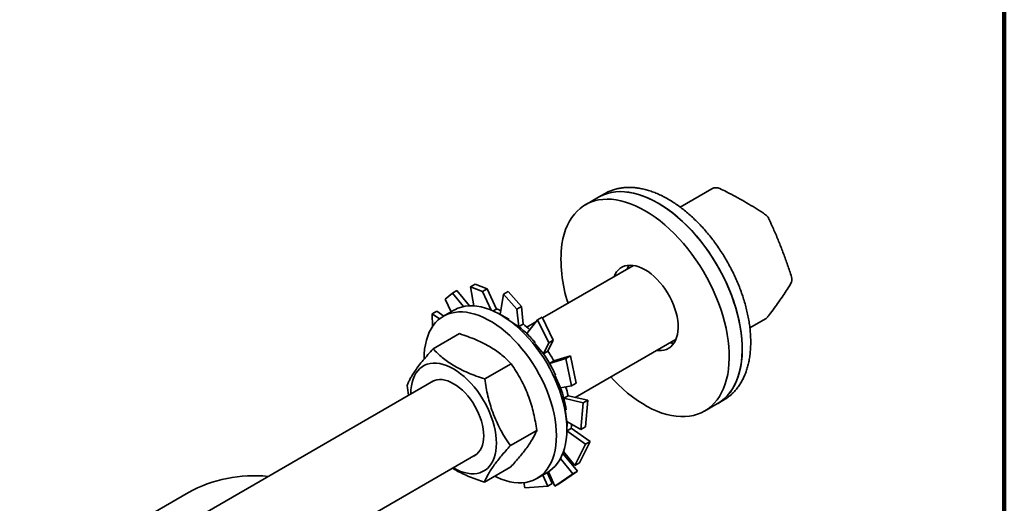
# Model space of a CAD drawing. Units: inches. Extents: x 0.2 to 8.4, y 0.1 to 10.9.
# Drawn here: x 7.7 to 8.4, y 8.8 to 9.2 of the extents above; entities that cross this region are included whole.
import ezdxf

# ---------------------------------------------------------------- set-up
doc = ezdxf.new("R2010")
doc.units = ezdxf.units.IN
doc.header["$MEASUREMENT"] = 0

msp = doc.modelspace()

# ---------------------------------------------------------------- linework, layer by layer
at = {"color": 7, "linetype": 'Continuous', "lineweight": 100}
msp.add_line((8.3984375, 0.0625), (8.3984375, 10.9375), dxfattribs=at)
at = {"color": 7, "linetype": 'Continuous', "lineweight": 35}
for p, q in [((8.10468083, 9.02289063), (8.10026141, 9.02033936)), ((8.18358007, 9.02652038), (8.16030362, 9.01308317)), ((8.10026141, 9.02033936), (8.09071547, 9.0148286)), ((8.12599904, 8.97024723), (8.05918092, 8.93167395)), ((8.00967736, 8.95659414), (8.00629077, 8.9546391)), ((8.01847568, 8.95310061), (8.00967736, 8.95659414)), ((7.9877227, 8.94553529), (7.99290229, 8.9499435)), ((7.99290229, 8.9499435), (7.99628889, 8.95189854)), ((7.99290229, 8.9499435), (8.0011431, 8.94003787)), ((7.99628889, 8.95189854), (8.00556029, 8.9405597)), ((8.00629077, 8.9546391), (8.01508908, 8.95114557)), ((8.00629077, 8.9546391), (8.00867771, 8.94051375)), ((8.01508908, 8.95114557), (8.01847568, 8.95310061)), ((8.01508908, 8.95114557), (8.02149605, 8.93737079)), ((8.01847568, 8.95310061), (8.02521605, 8.93824845)), ((8.03046816, 8.94923841), (8.0279283, 8.93422325)), ((8.03385476, 8.95119345), (8.03046816, 8.94923841)), ((8.03046816, 8.94923841), (8.0403428, 8.93807337)), ((8.0437294, 8.94002841), (8.03385476, 8.95119345)), ((7.9877227, 8.94553529), (7.99202991, 8.9362086)), ((7.97817681, 8.93470525), (7.9815634, 8.93666029)), ((7.97817681, 8.93470525), (7.98354673, 8.93103011)), ((7.97840198, 8.92537197), (7.97817681, 8.93470525)), ((7.9815634, 8.93666029), (7.98666176, 8.93310963)), ((7.99402369, 8.93735958), (7.98631623, 8.93291016)), ((8.0227603, 8.93683078), (8.02521605, 8.93824845)), ((8.0403428, 8.93807337), (8.0437294, 8.94002841)), ((8.0403428, 8.93807337), (8.04180275, 8.92516341)), ((8.0437294, 8.94002841), (8.04503861, 8.92720593)), ((8.03461573, 8.92972685), (8.04180275, 8.92516341)), ((8.05546626, 8.9304029), (8.04761215, 8.9201449)), ((8.05426785, 8.9288377), (8.04764252, 8.92501298)), ((8.05885286, 8.93235794), (8.05546626, 8.9304029)), ((8.05546626, 8.9304029), (8.06366165, 8.91331602)), ((8.06704825, 8.91527106), (8.05885286, 8.93235794)), ((8.2114849, 8.92439801), (8.22294668, 8.93101476)), ((7.99809822, 8.92014331), (7.97873468, 8.90896498)), ((8.04181069, 8.92534249), (8.04180275, 8.92516341)), ((8.04181069, 8.92534249), (8.04503861, 8.92720593)), ((8.05342509, 8.91287985), (8.05974463, 8.9052573)), ((8.06366165, 8.91331602), (8.05974463, 8.9052573)), ((8.06704825, 8.91527106), (8.06304872, 8.90723827)), ((8.06366165, 8.91331602), (8.06704825, 8.91527106)), ((8.08321331, 8.87338072), (8.1572465, 8.91611918)), ((8.0598208, 8.90537483), (8.06304872, 8.90723827)), ((8.0598208, 8.90537483), (8.05974463, 8.9052573)), ((8.07633388, 8.90186316), (8.06434491, 8.89820622)), ((8.06757283, 8.90006966), (8.06434491, 8.89820622)), ((8.07972047, 8.9038182), (8.06756936, 8.90007571)), ((8.07972047, 8.9038182), (8.07633388, 8.90186316)), ((8.07633388, 8.90186316), (8.08042705, 8.88177701)), ((8.08381364, 8.88373205), (8.07972047, 8.9038182)), ((8.03606493, 8.89803037), (8.0167014, 8.88685204)), ((7.97907895, 8.88543207), (7.67499188, 8.70988634)), ((8.06812161, 8.88957608), (8.07232203, 8.88040417)), ((8.08042705, 8.88177701), (8.07232203, 8.88040417)), ((8.08042705, 8.88177701), (8.08381364, 8.88373205)), ((8.07803486, 8.87458333), (8.07480693, 8.87271989)), ((8.08893793, 8.86927186), (8.07480693, 8.87271989)), ((8.09232452, 8.8712269), (8.07802903, 8.87460625)), ((8.09232452, 8.8712269), (8.08893793, 8.86927186)), ((8.09070498, 8.85165807), (8.09232452, 8.8712269)), ((8.1877543, 8.86878081), (8.19217372, 8.87133208)), ((8.07579448, 8.86443116), (8.07704382, 8.85552648)), ((8.08893793, 8.86927186), (8.08731839, 8.84970303)), ((8.17820836, 8.86327005), (8.1877543, 8.86878081)), ((8.08731839, 8.84970303), (8.07704382, 8.85552648)), ((8.05490189, 8.84908965), (8.03553835, 8.83791132)), ((8.09078202, 8.83908408), (8.07700053, 8.84868198)), ((8.08015403, 8.85059725), (8.07700206, 8.84877766)), ((8.09416862, 8.84103912), (8.08015739, 8.85062835)), ((8.08731839, 8.84970303), (8.09070498, 8.85165807)), ((8.08635736, 8.82540177), (8.09416862, 8.84103912)), ((8.09416862, 8.84103912), (8.09078202, 8.83908408)), ((8.08297077, 8.82344672), (8.07457401, 8.83361498)), ((8.09078202, 8.83908408), (8.08297077, 8.82344672)), ((7.77736931, 8.69682074), (8.01032641, 8.83130402)), ((8.08150092, 8.81727889), (8.07235265, 8.82846716)), ((8.08488752, 8.81923394), (8.07407258, 8.83223374)), ((7.99381838, 8.82152148), (7.99360031, 8.82164824)), ((8.03577212, 8.82226186), (8.01640859, 8.81108353)), ((8.07163188, 8.81016352), (8.08488752, 8.81923394)), ((8.08488752, 8.81923394), (8.08150092, 8.81727889)), ((8.08297077, 8.82344672), (8.08635736, 8.82540177)), ((8.05506064, 8.81382844), (8.0627681, 8.81827786)), ((8.06293285, 8.80817509), (8.05926554, 8.81625587)), ((8.06631945, 8.81013013), (8.06258021, 8.81816939)), ((8.06824528, 8.80820848), (8.06350103, 8.81871941)), ((8.08150092, 8.81727889), (8.06824528, 8.80820848)), ((8.04605849, 8.80700641), (8.04545498, 8.81076606)), ((8.06293285, 8.80817509), (8.04605849, 8.80700641)), ((8.06631945, 8.81013013), (8.06293285, 8.80817509)), ((8.06824528, 8.80820848), (8.07163188, 8.81016352)), ((7.79893943, 8.80343505), (7.74590642, 8.77281974))]:
    msp.add_line(p, q, dxfattribs=at)
at = {"color": 7, "linetype": 'Continuous', "lineweight": 35, "flags": 128}
for points in [[(8.10026141, 9.02033936), (8.10135359, 9.02093914), (8.10405743, 9.02217974), (8.10689898, 9.02315276), (8.10986846, 9.02385486), (8.11295562, 9.02428361), (8.11614983, 9.02443754), (8.11944006, 9.02431612), (8.12281499, 9.02391976), (8.12626298, 9.02324983), (8.12977213, 9.02230864), (8.13333036, 9.02109943), (8.13692539, 9.01962638), (8.14054484, 9.01789456), (8.14417623, 9.01590994), (8.14780704, 9.01367936), (8.15142475, 9.01121051), (8.15501689, 9.00851191), (8.15857109, 9.00559285), (8.16207508, 9.0024634), (8.16551679, 8.99913434), (8.16888435, 8.99561716), (8.17216616, 8.99192397), (8.1753509, 8.98806751), (8.17842759, 8.98406106), (8.18138564, 8.97991845), (8.18421483, 8.97565396), (8.18690542, 8.97128227), (8.18944814, 8.96681847), (8.19183421, 8.96227794), (8.19405542, 8.95767633), (8.1961041, 8.95302951), (8.1979732, 8.94835349), (8.19965626, 8.9436644), (8.2011475, 8.93897839), (8.20244176, 8.93431162), (8.20353459, 8.92968018), (8.20442221, 8.92510004), (8.20510158, 8.92058698), (8.20557034, 8.91615656), (8.20582689, 8.91182405), (8.20587033, 8.90760439), (8.20570052, 8.90351213), (8.20531804, 8.89956136), (8.20472422, 8.89576572), (8.20392109, 8.89213828), (8.20291142, 8.88869155), (8.20169871, 8.8854374), (8.20028712, 8.88238707), (8.19868153, 8.87955106), (8.19688746, 8.87693915), (8.19491111, 8.87456034), (8.19275929, 8.87242284), (8.1904394, 8.87053401), (8.18795946, 8.86890036), (8.1877543, 8.86878081)], [(8.14400786, 9.0160074), (8.14037675, 9.01798045), (8.13675815, 9.01970041), (8.13316455, 9.02116134), (8.12960833, 9.02235821), (8.12610174, 9.02328689), (8.12265688, 9.02394418), (8.11928562, 9.02432783), (8.11599959, 9.02443649), (8.1128101, 9.02426981), (8.10972816, 9.02382835), (8.10676439, 9.02311363), (8.10392901, 9.02212813), (8.10123178, 9.02087523), (8.10026141, 9.02033936)], [(8.07342233, 8.98596609), (8.07412111, 8.98967924), (8.0750279, 8.99321785), (8.07613957, 8.99656973), (8.07745228, 8.99972332), (8.07896152, 9.00266777), (8.08066209, 9.0053929), (8.08254811, 9.00788933), (8.08461309, 9.01014846), (8.08684991, 9.0121625), (8.08925085, 9.0139245), (8.09180765, 9.01542839), (8.09451149, 9.01666898), (8.09735304, 9.01764201), (8.10032252, 9.0183441), (8.10340968, 9.01877286), (8.10660389, 9.01892679), (8.10989412, 9.01880536), (8.11326905, 9.018409), (8.11671704, 9.01773907), (8.12022619, 9.01679788), (8.12378442, 9.01558868), (8.12737945, 9.01411563), (8.1309989, 9.0123838), (8.13463029, 9.01039918), (8.1382611, 9.00816861), (8.14187881, 9.00569976), (8.14547095, 9.00300116), (8.14902514, 9.0000821), (8.15252914, 8.99695264), (8.15597084, 8.99362359), (8.15933841, 8.9901064), (8.16262022, 8.98641321), (8.16580496, 8.98255675), (8.16888165, 8.97855031), (8.1718397, 8.9744077), (8.17466889, 8.9701432), (8.17735948, 8.96577152), (8.1799022, 8.96130771), (8.18228827, 8.95676718), (8.18450948, 8.95216558), (8.18655816, 8.94751875), (8.18842726, 8.94284274), (8.19011032, 8.93815364), (8.19160156, 8.93346763), (8.19289582, 8.92880087), (8.19398865, 8.92416943), (8.19487627, 8.91958929), (8.19555564, 8.91507623), (8.1960244, 8.91064581), (8.19628095, 8.9063133), (8.19632439, 8.90209364), (8.19615458, 8.89800137), (8.1957721, 8.89405061), (8.19517827, 8.89025496), (8.19437515, 8.88662752), (8.19336548, 8.88318079), (8.19215277, 8.87992665), (8.19074118, 8.87687632), (8.18913559, 8.87404031), (8.18734152, 8.8714284), (8.18536517, 8.86904959), (8.18321334, 8.86691209), (8.18089346, 8.86502325), (8.17841352, 8.86338961), (8.17578207, 8.86201677), (8.17300818, 8.86090949), (8.17010141, 8.86007156), (8.16707178, 8.85950589), (8.16392975, 8.85921443), (8.16068613, 8.85919817), (8.15735211, 8.85945717), (8.15393918, 8.85999055), (8.15045911, 8.86079646), (8.1469239, 8.86187212), (8.14334572, 8.86321382), (8.13973692, 8.86481695), (8.13610994, 8.86667597), (8.13247728, 8.86878448), (8.12885146, 8.8711352), (8.12524498, 8.87372004), (8.12167027, 8.87653009), (8.11813965, 8.87955565), (8.11466531, 8.88278629), (8.1112592, 8.88621089), (8.10921765, 8.88839271)], [(8.1877543, 8.86878081), (8.18807781, 8.86897035), (8.19055052, 8.87061595), (8.19286278, 8.87251646), (8.19500664, 8.87466531), (8.19697469, 8.87705511), (8.19876015, 8.87967761), (8.20035687, 8.88252378), (8.20175934, 8.88558379), (8.20296273, 8.88884711), (8.20396289, 8.89230249), (8.20475638, 8.89593801), (8.20534045, 8.89974113), (8.2057131, 8.90369876), (8.20587303, 8.90779724), (8.20581971, 8.91202246), (8.2055533, 8.91635984), (8.20507474, 8.92079443), (8.20438566, 8.92531094), (8.20348845, 8.92989381), (8.2023862, 8.93452724), (8.2010827, 8.93919525), (8.19958246, 8.94388176), (8.19789064, 8.94857061), (8.19601307, 8.95324563), (8.19395624, 8.95789071), (8.19172722, 8.96248984), (8.1893337, 8.96702715), (8.18678393, 8.97148702), (8.18408671, 8.97585407), (8.18125132, 8.98011324), (8.17828755, 8.98424985), (8.17520561, 8.98824965), (8.17201612, 8.99209883), (8.16873009, 8.99578414), (8.16535883, 8.99929287), (8.16191397, 9.00261293), (8.15840739, 9.00573286), (8.15485116, 9.00864192), (8.15125756, 9.01133008), (8.14763897, 9.01378806), (8.14400786, 9.0160074)], [(8.11167733, 8.96197948), (8.11252801, 8.96380757), (8.11360528, 8.96550432), (8.11486584, 8.96696859), (8.1162986, 8.96818749), (8.11789099, 8.96915034), (8.119629, 8.96984865), (8.12149736, 8.9702763), (8.12347966, 8.97042952), (8.12555847, 8.97030697), (8.12771553, 8.96990973), (8.12993187, 8.96924129), (8.13218802, 8.96830752), (8.13446415, 8.96711663), (8.13674027, 8.96567908), (8.13899636, 8.96400751), (8.1412126, 8.9621166), (8.14336952, 8.96002298), (8.14544816, 8.95774504), (8.14743025, 8.9553028), (8.14929837, 8.95271773), (8.15103611, 8.95001254), (8.1526282, 8.947211), (8.15406064, 8.94433774), (8.15532085, 8.941418), (8.15639774, 8.93847745), (8.15728187, 8.93554192), (8.15796545, 8.93263722), (8.15844248, 8.92978887), (8.15870877, 8.92702189), (8.15876198, 8.92436062), (8.15860164, 8.92182843), (8.15822915, 8.91944758), (8.1576478, 8.91723898), (8.15686269, 8.91522206), (8.15588072, 8.91341454), (8.15471053, 8.91183229), (8.15336238, 8.91048923), (8.15184814, 8.90939715), (8.15018111, 8.90856566), (8.14837594, 8.90800206), (8.14644849, 8.90771131), (8.1444157, 8.90769595), (8.14292479, 8.90785143)], [(8.12122327, 8.96749024), (8.12207395, 8.96931833), (8.12272464, 8.97040439)], [(7.97207484, 8.90143333), (7.9721834, 8.90512021), (7.9725086, 8.90866528), (7.97304898, 8.91205271), (7.97380212, 8.91526737), (7.97476468, 8.91829491), (7.97593234, 8.92112179), (7.97729989, 8.92373541), (7.97886122, 8.92612407), (7.98060937, 8.92827712), (7.98253652, 8.93018494), (7.98463406, 8.93183901), (7.98689263, 8.93323193), (7.98930214, 8.9343575), (7.99185184, 8.93521067), (7.99453032, 8.93578765), (7.99732563, 8.93608585), (8.00022528, 8.93610395), (8.00321633, 8.93584186), (8.00628541, 8.93530074), (8.00941882, 8.93448303), (8.01260257, 8.93339237), (8.01582242, 8.93203363), (8.01906401, 8.93041289), (8.02231286, 8.92853737), (8.02555444, 8.92641546), (8.0287743, 8.92405663), (8.03195804, 8.92147142), (8.03509145, 8.91867137), (8.03816054, 8.915669), (8.04115158, 8.9124777), (8.04405124, 8.90911173), (8.04684655, 8.90558613), (8.04952503, 8.90191665), (8.05207472, 8.89811966), (8.05448423, 8.89421213), (8.05674281, 8.89021151), (8.05884035, 8.88613568), (8.0607675, 8.88200282), (8.06251564, 8.8778314), (8.06407698, 8.87364006), (8.06544453, 8.8694475), (8.06661219, 8.86527247), (8.06757474, 8.86113359), (8.06832789, 8.85704936), (8.06886827, 8.85303802), (8.06919346, 8.84911749), (8.06930202, 8.84530527), (8.06919346, 8.84161839), (8.06886827, 8.83807332), (8.06832789, 8.83468588), (8.06757474, 8.83147122), (8.06661219, 8.82844369), (8.06544453, 8.8256168), (8.06407698, 8.82300319), (8.06251564, 8.82061452), (8.0607675, 8.81846147), (8.05884035, 8.81655365), (8.05674281, 8.81489959), (8.05448423, 8.81350666), (8.05207472, 8.8123811), (8.04952503, 8.81152792), (8.04684655, 8.81095094), (8.04405124, 8.81065274), (8.04115158, 8.81063464), (8.03816054, 8.81089674), (8.03509145, 8.81143785), (8.03195804, 8.81225556), (8.0287743, 8.81334622), (8.02555444, 8.81470496), (8.0239859, 8.81545782)], [(7.99402369, 8.93735958), (7.9946001, 8.93768136), (7.99700961, 8.93880692), (7.9995593, 8.9396601), (8.00223778, 8.94023708), (8.00503309, 8.94053528), (8.00793275, 8.94055337), (8.01092379, 8.94029128), (8.01399288, 8.93975017), (8.01712629, 8.93893246), (8.02031003, 8.9378418), (8.02352989, 8.93648306), (8.02677148, 8.93486231), (8.03002032, 8.93298679), (8.03326191, 8.93086488), (8.03648176, 8.92850605), (8.03966551, 8.92592084), (8.04279892, 8.9231208), (8.045868, 8.92011842), (8.04885905, 8.91692712), (8.0517587, 8.91356116), (8.05455401, 8.91003556), (8.05723249, 8.90636607), (8.05978219, 8.90256908), (8.0621917, 8.89866156), (8.06445027, 8.89466094), (8.06654781, 8.8905851), (8.06847496, 8.88645224), (8.07022311, 8.88228083), (8.07178444, 8.87808948), (8.07315199, 8.87389693), (8.07431965, 8.86972189), (8.07528221, 8.86558302), (8.07603536, 8.86149879), (8.07657573, 8.85748745), (8.07690093, 8.85356691), (8.07700949, 8.84975469), (8.07690093, 8.84606781), (8.07657573, 8.84252274), (8.07603536, 8.83913531), (8.07528221, 8.83592064), (8.07431965, 8.83289311), (8.07315199, 8.83006622), (8.07178444, 8.82745261), (8.07022311, 8.82506394), (8.06847496, 8.82291089), (8.06654781, 8.82100308), (8.06445027, 8.81934901), (8.0627681, 8.81827786)], [(8.15574513, 8.91320502), (8.15396164, 8.91320671), (8.15247073, 8.91336218)], [(7.96235284, 8.87577629), (7.96235212, 8.87602262), (7.9624596, 8.87896119), (7.96278128, 8.88175559), (7.96331498, 8.88438675), (7.96405705, 8.88683669), (7.96500242, 8.88908867), (7.96614463, 8.89112731), (7.96747588, 8.89293868), (7.96898708, 8.89451042), (7.9706679, 8.89583177), (7.97250686, 8.89689373), (7.9744914, 8.89768903), (7.97660797, 8.89821224), (7.9788421, 8.89845978), (7.98117853, 8.89842997), (7.9836013, 8.89812301), (7.98609387, 8.897541), (7.9886392, 8.89668791), (7.99121991, 8.89556956), (7.99381838, 8.89419361), (7.99641684, 8.89256944), (7.99899755, 8.89070816), (8.00154288, 8.88862247), (8.00403545, 8.88632663), (8.00645823, 8.88383631), (8.00879466, 8.88116854), (8.01102878, 8.87834152), (8.01314535, 8.87537458), (8.01512989, 8.87228798), (8.01696885, 8.86910281), (8.01864967, 8.86584082), (8.02016087, 8.86252429), (8.02149212, 8.85917589), (8.02263433, 8.85581848), (8.0235797, 8.852475), (8.02432177, 8.84916829), (8.02485547, 8.84592093), (8.02517715, 8.84275511), (8.02528463, 8.83969246), (8.02517715, 8.8367539), (8.02485547, 8.83395949), (8.02432177, 8.83132833), (8.0235797, 8.82887839), (8.02263433, 8.82662641), (8.02149212, 8.82458777), (8.02016087, 8.8227764), (8.01864967, 8.82120467), (8.01696885, 8.81988331), (8.01512989, 8.81882136), (8.01314535, 8.81802606), (8.01102878, 8.81750285), (8.00879466, 8.8172553), (8.00645823, 8.81728511), (8.00403545, 8.81759207), (8.00154288, 8.81817409), (7.99899755, 8.81902718), (7.99641684, 8.82014552), (7.99381838, 8.82152148), (7.99381838, 8.82152148)], [(7.97731034, 8.88441107), (7.97816838, 8.88496414), (7.9797777, 8.88571944), (7.98152225, 8.88620642), (7.98338521, 8.88642038), (7.98534866, 8.88635927), (7.98739367, 8.88602367), (7.98950055, 8.88541681), (7.99164902, 8.88454455), (7.99381838, 8.88341527), (7.99598773, 8.88203986), (7.9981362, 8.88043156), (8.00024308, 8.87860586), (8.00228809, 8.87658034), (8.00425154, 8.87437451), (8.0061145, 8.87200961), (8.00785905, 8.86950843), (8.00946838, 8.86689503), (8.01092698, 8.8641946), (8.01222083, 8.86143314), (8.01333745, 8.85863725), (8.01426609, 8.85583385), (8.0149978, 8.85304994), (8.01552555, 8.85031232), (8.01584424, 8.84764737), (8.01595082, 8.84508076), (8.01584424, 8.84263718), (8.01552555, 8.84034019), (8.0149978, 8.8382119), (8.01426609, 8.83627281), (8.01333745, 8.83454159), (8.01222083, 8.83303492), (8.01092698, 8.8317673), (8.00946838, 8.83075095), (8.0085578, 8.83028301)], [(8.08039167, 8.85362898), (8.08031239, 8.85233969), (8.08015403, 8.85059725)]]:
    msp.add_lwpolyline(points, dxfattribs=at)
at = {"color": 7, "linetype": 'Continuous', "lineweight": 35}
for centre, radius, start, end in [((8.18670482, 9.02110757), 0.00625, 64.03923483, 119.99731173), ((8.21956848, 9.00230476), 0.00625, 25.18061655, 56.08869346), ((8.17006649, 8.97412209), 0.0973672, 173.01308875, 198.93881411), ((8.23612704, 8.95996476), 0.00625, 328.16081275, 17.61463567), ((8.01321248, 8.89727409), 0.04271707, 69.13067573, 73.69574188), ((8.00414271, 8.88224995), 0.05710413, 57.70648475, 64.78373371), ((8.21982193, 8.93642756), 0.00625, 299.99731173, 322.91818183), ((7.98448555, 8.85601188), 0.08996058, 39.63832125, 50.41478431), ((7.99227692, 8.8629311), 0.08318352, 46.2423012, 50.63678004), ((7.97338329, 8.84607043), 0.10857065, 29.82581593, 34.30939439), ((7.97005771, 8.84414348), 0.1086586, 24.80034316, 34.29961597), ((7.98963259, 8.85123793), 0.08781527, 8.46918017, 19.42083246), ((7.9874375, 8.85147593), 0.09349778, 14.30856981, 18.43976941), ((8.02166569, 8.85453123), 0.05554286, 355.1471505, 0.9662436), ((7.84689155, 8.71706767), 0.09878628, 83.8040486, 119.03951859)]:
    msp.add_arc(centre, radius, start, end, dxfattribs=at)
for points, knots in [([(8.15155202, 9.01886811), (8.15092094, 9.01922573), (8.14909923, 9.02025808), (8.14607555, 9.02178925), (8.14248788, 9.02337871), (8.13890715, 9.02472039), (8.13534649, 9.02581115), (8.13181883, 9.02664415), (8.12833804, 9.02721518), (8.12491847, 9.02752138), (8.12157464, 9.0275619), (8.11832052, 9.02733831), (8.11516967, 9.02685313), (8.11213198, 9.02611444), (8.10922394, 9.02511701), (8.10671275, 9.02403166), (8.10523337, 9.02317653), (8.10462862, 9.02282697)], [0, 0, 0, 0, 0.03816103, 0.110158277, 0.182194023, 0.254181901, 0.326051464, 0.397714344, 0.469067575, 0.540001608, 0.610413147, 0.680221256, 0.749383362, 0.817907051, 0.885854587, 0.953339276, 1, 1, 1, 1]), ([(8.22305541, 9.00749165), (8.22201198, 9.00818623), (8.21899111, 9.01019711), (8.21383708, 9.01344073), (8.20753435, 9.01718375), (8.20103496, 9.0208075), (8.19499641, 9.02398627), (8.19107515, 9.02592066), (8.18944079, 9.02672691)], [0, 0, 0, 0, 0.100660134, 0.291424981, 0.482186244, 0.672941689, 0.863684002, 1, 1, 1, 1]), ([(8.19208514, 8.87131951), (8.19245816, 8.87152446), (8.19371078, 8.87221269), (8.19569695, 8.87363148), (8.19803393, 8.87555905), (8.20020464, 8.87771863), (8.20221452, 8.88008748), (8.20405562, 8.88266584), (8.20572302, 8.8854473), (8.20721049, 8.88842602), (8.20851202, 8.89159416), (8.20962187, 8.89494225), (8.21053511, 8.8984591), (8.21124789, 8.90213214), (8.2117576, 8.90594782), (8.21206291, 8.90989207), (8.21216366, 8.91395065), (8.21206068, 8.91810917), (8.21175568, 8.92235346), (8.21125109, 8.92666967), (8.21054984, 8.93104437), (8.20965535, 8.93546426), (8.20857146, 8.93991611), (8.20730241, 8.94438672), (8.20585286, 8.94886292), (8.20422781, 8.95333155), (8.2024327, 8.95777948), (8.20047333, 8.96219365), (8.19835584, 8.96656104), (8.19608679, 8.97086875), (8.19367304, 8.97510403), (8.19112183, 8.97925421), (8.18844074, 8.98330685), (8.18563763, 8.98724975), (8.18272058, 8.99107103), (8.17969791, 8.99475911), (8.17657813, 8.99830274), (8.17336993, 9.00169103), (8.17008216, 9.0049134), (8.1667238, 9.0079597), (8.16330392, 9.01081988), (8.15983178, 9.01348521), (8.15631658, 9.01594356), (8.1535492, 9.01770119), (8.15195676, 9.01863162), (8.15155202, 9.01886811)], [0, 0, 0, 0, 0.0096198358, 0.0323040014, 0.0549935157, 0.0777486119, 0.100624789, 0.1236658278, 0.1469003406, 0.1703400946, 0.1939804757, 0.2178030846, 0.2417799278, 0.2658782447, 0.2900649355, 0.314309851, 0.3385876851, 0.3628782996, 0.3871637356, 0.4114353985, 0.4356881066, 0.4599192716, 0.4841282051, 0.5083155701, 0.5324829661, 0.5566326255, 0.5807671991, 0.6048896071, 0.6290029403, 0.6531103955, 0.6772152353, 0.7013207637, 0.7254293883, 0.7495442689, 0.7736687532, 0.797806171, 0.8219598, 0.8461328103, 0.8703281786, 0.8945485554, 0.9187960713, 0.9430720585, 0.9673766628, 0.9917083181, 1, 1, 1, 1]), ([(8.242084, 8.96185609), (8.24160414, 8.96334708), (8.24021742, 8.9676559), (8.23777023, 8.97471079), (8.23468139, 8.98298202), (8.23139238, 8.99114018), (8.22823501, 8.99846783), (8.22611843, 9.00303511), (8.22522455, 9.00496397)], [0, 0, 0, 0, 0.100587381, 0.29068722, 0.480795957, 0.670905945, 0.861016611, 1, 1, 1, 1]), ([(8.22480803, 8.93265909), (8.22544626, 8.93350761), (8.22730571, 8.93597971), (8.23024569, 8.94000217), (8.23356478, 8.94469208), (8.23668944, 8.94927884), (8.23930498, 8.95326694), (8.240828, 8.95569669), (8.24143661, 8.95666765)], [0, 0, 0, 0, 0.1005393369, 0.2929174625, 0.4854776211, 0.678308021, 0.8714480026, 1, 1, 1, 1]), ([(8.02792279, 8.93419072), (8.02905438, 8.9336651), (8.03132462, 8.93261057), (8.03353989, 8.93121919), (8.03465097, 8.93052134)], [0, 0, 0, 0, 0.498445051, 1, 1, 1, 1]), ([(7.99809822, 8.92014331), (8.00018562, 8.91944601), (8.00435982, 8.91805162), (8.01037295, 8.91566493), (8.01609775, 8.91300137), (8.02117225, 8.91017865), (8.02556704, 8.90727434), (8.02938615, 8.90434381), (8.03290096, 8.90126084), (8.03501021, 8.89910726), (8.03606493, 8.89803037)], [0, 0, 0, 0, 0.132306874, 0.264576338, 0.399804816, 0.535008891, 0.650198111, 0.765405299, 0.88269131, 1, 1, 1, 1]), ([(8.04761215, 8.9201449), (8.04867577, 8.91908602), (8.05080963, 8.91696164), (8.0527765, 8.91459051), (8.053763, 8.91340126)], [0, 0, 0, 0, 0.498445051, 1, 1, 1, 1]), ([(7.97873468, 8.90896498), (7.97746113, 8.90754781), (7.97491439, 8.90471389), (7.97140741, 8.90058935), (7.96823599, 8.89661893), (7.96562235, 8.89304804), (7.96355545, 8.88990418), (7.96193326, 8.88712678), (7.96060544, 8.88452765), (7.95993845, 8.88293406), (7.95960492, 8.88213719)], [0, 0, 0, 0, 0.1323064471, 0.2645754854, 0.3998035026, 0.5350071176, 0.6501967671, 0.7654043848, 0.882690853, 1, 1, 1, 1]), ([(8.0167014, 8.88685204), (8.014614, 8.88754933), (8.0104398, 8.88894373), (8.00442667, 8.89133041), (7.99870187, 8.89399397), (7.99362737, 8.8968167), (7.98923258, 8.89972101), (7.98541347, 8.90265153), (7.98189865, 8.90573451), (7.97978941, 8.90788808), (7.97873468, 8.90896498)], [0, 0, 0, 0, 0.1323068739, 0.2645763384, 0.3998048157, 0.5350088906, 0.6501981109, 0.7654052994, 0.8826913104, 1, 1, 1, 1]), ([(8.03606493, 8.89803037), (8.03732584, 8.896174), (8.03984728, 8.89246179), (8.04331531, 8.88650586), (8.04644704, 8.88020577), (8.04902242, 8.87387827), (8.05105314, 8.86765855), (8.05264118, 8.8615991), (8.05393499, 8.85540135), (8.05457957, 8.85119369), (8.05490189, 8.84908965)], [0, 0, 0, 0, 0.132306463, 0.264575518, 0.399803552, 0.535007184, 0.650196818, 0.765404419, 0.88269087, 1, 1, 1, 1]), ([(8.06434491, 8.89820622), (8.06513217, 8.89682512), (8.06671162, 8.89405431), (8.06803268, 8.89116853), (8.06869526, 8.88972115)], [0, 0, 0, 0, 0.498445051, 1, 1, 1, 1]), ([(8.03553835, 8.83791132), (8.03427745, 8.83976769), (8.03175601, 8.8434799), (8.02828798, 8.84943583), (8.02515625, 8.85573592), (8.02258086, 8.86206342), (8.02055015, 8.86828314), (8.01896211, 8.87434259), (8.01766829, 8.88054034), (8.01702372, 8.884748), (8.0167014, 8.88685204)], [0, 0, 0, 0, 0.1323064632, 0.2645755175, 0.3998035521, 0.5350071843, 0.6501968177, 0.7654044193, 0.8826908702, 1, 1, 1, 1]), ([(7.95960492, 8.88213719), (7.95993755, 8.87975525), (7.96027734, 8.87732206), (7.9607993, 8.87493605), (7.96081029, 8.8748858)], [0, 0, 0, 0, 0.978936004, 1, 1, 1, 1]), ([(8.07480693, 8.87271989), (8.07516421, 8.87129145), (8.07588099, 8.86842564), (8.07628675, 8.86559224), (8.07649025, 8.86417114)], [0, 0, 0, 0, 0.4984450509, 1, 1, 1, 1]), ([(8.05490189, 8.84908965), (8.05452246, 8.84818866), (8.05376371, 8.84638692), (8.05218053, 8.84337297), (8.05016583, 8.84007031), (8.04778125, 8.83663164), (8.04511999, 8.83314467), (8.04227998, 8.82966425), (8.03916578, 8.82603385), (8.03690342, 8.82351927), (8.03577212, 8.82226186)], [0, 0, 0, 0, 0.132306447, 0.264575485, 0.399803503, 0.535007118, 0.650196767, 0.765404385, 0.882690853, 1, 1, 1, 1]), ([(8.01640859, 8.81108353), (8.01678802, 8.81198453), (8.01754676, 8.81378626), (8.01912994, 8.81680022), (8.02114464, 8.82010287), (8.02352923, 8.82354154), (8.02619049, 8.82702851), (8.02903049, 8.83050894), (8.03214469, 8.83413933), (8.03440706, 8.83665391), (8.03553835, 8.83791132)], [0, 0, 0, 0, 0.132306447, 0.264575485, 0.399803503, 0.535007118, 0.650196767, 0.765404385, 0.882690853, 1, 1, 1, 1]), ([(7.99308778, 8.82135236), (7.99399636, 8.82078275), (7.9963298, 8.81931987), (8.0005251, 8.81721814), (8.00554711, 8.81498244), (8.01085229, 8.81293292), (8.01455637, 8.81170003), (8.01640859, 8.81108353)], [0, 0, 0, 0, 0.136415611, 0.35034575, 0.564309259, 0.78213357, 1, 1, 1, 1])]:
    msp.add_open_spline(points, degree=3, knots=knots, dxfattribs=at)

doc.saveas('drawing.dxf')
